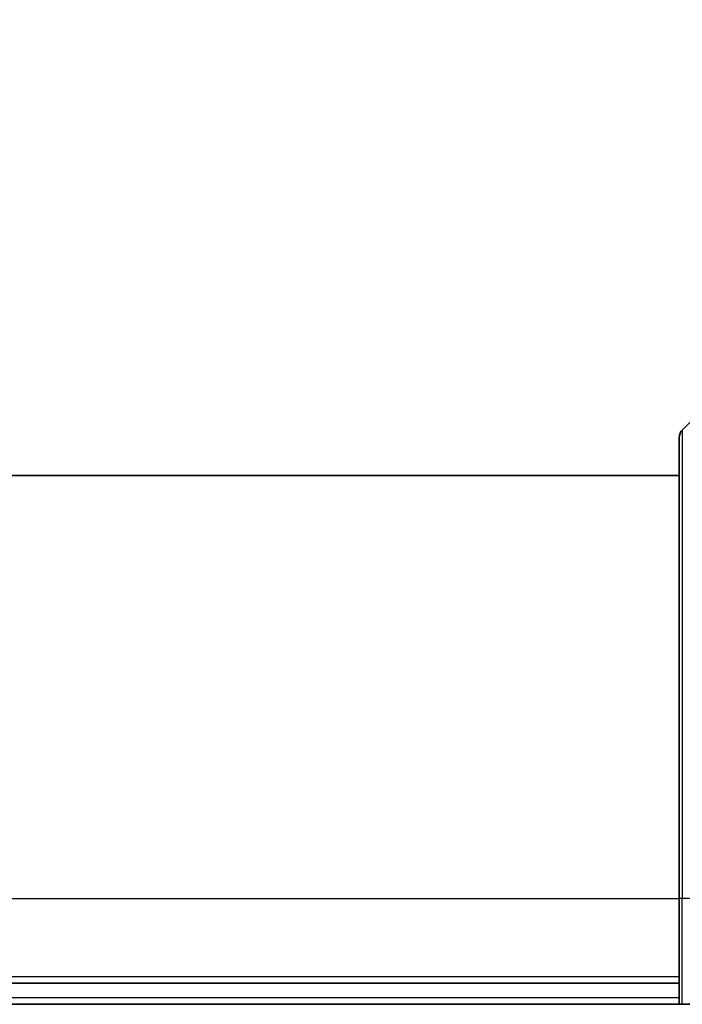
# Model space of a CAD drawing. Units: millimetres. Extents: x 0 to 9835, y 0 to 1826.
# Drawn here: x 4271 to 4302, y 1006 to 1053 of the extents above; entities that cross this region are included whole.
import ezdxf

# ---------------------------------------------------------------- set-up
doc = ezdxf.new("R2010")
doc.units = ezdxf.units.MM
for name, color, linetype, lineweight in [('Dimension (ISO)', 7, 'Continuous', 18), ('Dimension (ISO) @ 1', 7, 'Continuous', 18), ('Visible (ISO)', 7, 'Continuous', 35), ('Visible Narrow (ISO)', 7, 'Continuous', 25)]:
    doc.layers.add(name, color=color, linetype=linetype, lineweight=lineweight)
doc.styles.add('Note Text (TK)', font='MS PGothic.ttf')
doc.dimstyles.new('Default - Method 1b (TK)', dxfattribs={"dimscale": 5, "dimtxt": 2.5, "dimasz": 2.5, "dimexe": 1, "dimexo": 1.5, "dimgap": 1, "dimtad": 1, "dimtoh": 1, "dimrnd": 1e-08, "dimdsep": 46, "dimtxsty": 'Note Text (TK)', "dimblk": 'OPEN', "dimcen": 0.09, "dimdle": 5, "dimclrd": 100, "dimclre": 100, "dimclrt": 7, "dimadec": 1, "dimazin": 1, "dimtfac": 1, "dimtmove": 0, "dimatfit": 3, "dimldrblk": 'OPEN', "dimfxl": 1, "dimtolj": 1, "dimlwd": -1, "dimlwe": -1, "dimarcsym": 0})

# ---------------------------------------------------------------- blocks, each defined once
blk = doc.blocks.new('_Open')
at = {"color": 0, "linetype": 'ByBlock', "lineweight": -2}
for p, q in [((-1, 0.1667), (0, 0)), ((-1, -0.1667), (0, 0)), ((0, 0), (-1, 0))]:
    blk.add_line(p, q, dxfattribs=at)
blk = doc.blocks.new('*D48')
at = {"layer": 'Defpoints', "color": 0}
for p in [(4321.143, 1120.773), (4188.643, 1028.646), (4321.143, 1028.646)]:
    blk.add_point(p, dxfattribs=at)
at = {"layer": 'Dimension (ISO)', "color": 100}
for p, q in [((4188.643, 1038.396), (4188.643, 1127.273)), ((4321.143, 1038.396), (4321.143, 1127.273)), ((4204.893, 1120.773), (4304.893, 1120.773))]:
    blk.add_line(p, q, dxfattribs=at)
at = {"layer": 'Dimension (ISO)', "color": 100, "xscale": 16.25, "yscale": 16.25, "zscale": 16.25, "rotation": 180}
blk.add_blockref('_Open', (4188.643, 1120.773), dxfattribs=at)
at = {"layer": 'Dimension (ISO)', "color": 100, "xscale": 16.25, "yscale": 16.25, "zscale": 16.25}
blk.add_blockref('_Open', (4321.143, 1120.773), dxfattribs=at)
at = {"layer": 'Dimension (ISO)', "color": 7, "insert": (4254.893, 1150.979), "char_height": 16.25, "attachment_point": 5, "style": 'Note Text (TK)'}
blk.add_mtext('\\A1;\\fMS PGothic|b0|i0;{\\H16.1850;132.5±0.5 \\P}\\fMS PGothic|b0|i0;{\\H16.1850;(ケース外形 / External)}', dxfattribs=at)

msp = doc.modelspace()

# ---------------------------------------------------------------- linework, layer by layer
at = {"layer": 'Visible (ISO)'}
for p, q in [((4303.9967, 1035.14), (4302.2896, 1033.4329)), ((4302.1431, 1011.2865), (4302.1431, 1033.0793)), ((4302.1431, 1031.2865), (4207.6431, 1031.2865)), ((4302.1431, 1011.2865), (4302.1431, 1006.2865)), ((4207.6431, 1007.2865), (4302.1431, 1007.2865)), ((4207.6431, 1006.2865), (4302.1431, 1006.2865)), ((4302.2896, 1006.2865), (4302.1431, 1006.2865)), ((4302.2896, 1006.2865), (4303.9967, 1006.2865))]:
    msp.add_line(p, q, dxfattribs=at)
msp.add_arc((4302.6431, 1033.0793), 0.5, 135, 180, dxfattribs=at)
at = {"layer": 'Visible Narrow (ISO)'}
for p, q in [((4302.2896, 1033.4329), (4302.2896, 1011.2865)), ((4207.6431, 1011.2865), (4302.1431, 1011.2865)), ((4302.2896, 1011.2865), (4302.1431, 1011.2865)), ((4302.2896, 1006.2865), (4302.2896, 1011.2865)), ((4303.9967, 1011.2865), (4302.2896, 1011.2865)), ((4302.1431, 1007.5865), (4207.6431, 1007.5865)), ((4302.1431, 1006.5865), (4207.6431, 1006.5865))]:
    msp.add_line(p, q, dxfattribs=at)

# ---------------------------------------------------------------- dimensions: what is measured, and where the dimension line sits
at = {"layer": 'Dimension (ISO) @ 1', "color": 100}
dim = msp.add_linear_dim(base=(4321.1431, 1120.7735), p1=(4188.6431, 1028.6459), p2=(4321.1431, 1028.6459), angle=180, text='\\fMS PGothic|b0|i0;{\\H16.1850;<> \\P}\\fMS PGothic|b0|i0;{\\H16.1850;(ケース外形 / External)}', dimstyle='Default - Method 1b (TK)', override={"dimscale": 1, "dimtxt": 16.25, "dimasz": 16.25, "dimexe": 6.5, "dimexo": 9.75, "dimgap": 6.5, "dimdec": 2, "dimcen": 0.585, "dimtol": 1, "dimlim": 0, "dimtp": 0.5, "dimtm": 0.5, "dimtdec": 2, "dimtix": 0, "dimtofl": 0, "dimtmove": 0, "dimatfit": 1}, dxfattribs=at)
dim.commit()
dim.dimension.update_dxf_attribs({"geometry": '*D48', "text_midpoint": (4254.8931, 1120.7735), "dimtype": 128})

doc.saveas('drawing.dxf')
